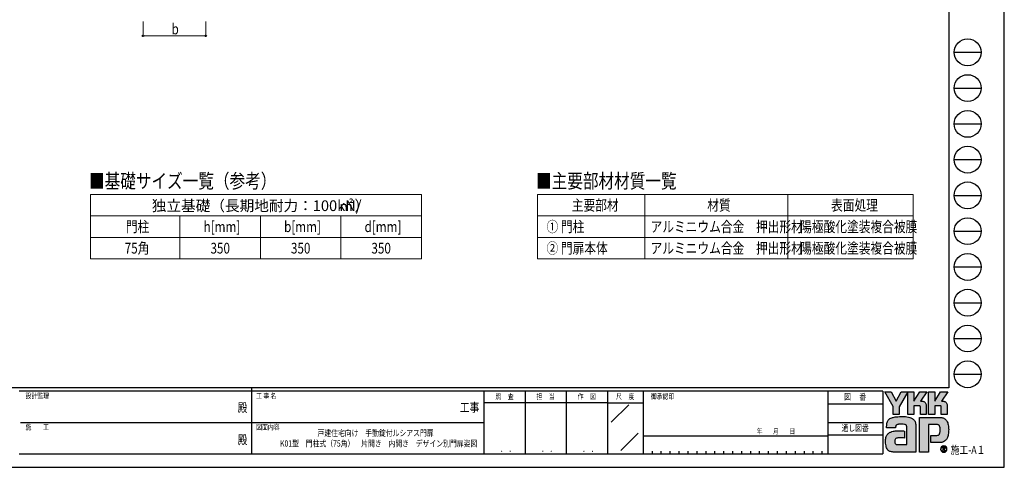
# Model space of a CAD drawing. Units: millimetres. Extents: x 0 to 8410, y 0 to 5940.
# Drawn here: x 2904 to 8410, y 0 to 2502 of the extents above; entities that cross this region are included whole.
import ezdxf
from ezdxf.enums import TextEntityAlignment as Align

# ---------------------------------------------------------------- set-up
doc = ezdxf.new("R2010")
doc.units = ezdxf.units.MM
doc.header["$PDSIZE"] = 0.05
for name, color, linetype, lineweight in [('TABLE1', 255, 'Continuous', 13), ('USER1', 3, 'Continuous', 13), ('YKK_D', 6, 'Continuous', 13), ('YKK_ZWAK', 7, 'Continuous', 30)]:
    doc.layers.add(name, color=color, linetype=linetype, lineweight=lineweight)
doc.styles.add('MtXpl__', font='txt')
doc.styles.add('MtXpl_HGPM', font='txt')
doc.styles.add('text-b', font='extslim2.shx', dxfattribs={"width": 0.8, "bigfont": 'extfont2.shx'})

msp = doc.modelspace()

# ---------------------------------------------------------------- hatches: boundary and pattern name
at = {"layer": 'YKK_ZWAK', "linetype": 'ByBlock', "lineweight": -2}
h = msp.add_hatch(color=256, dxfattribs=at)
edge = h.paths.add_edge_path()
edge.add_arc((8071.699743638502, 101.8440997120164), 17.60746892393451, 44.93442000000285, 90.08535600000256)
edge.add_arc((8071.701705891414, 101.8103019843931), 17.64126964090813, 90.0915655217743, 179.923629932956)
edge.add_arc((8071.59418968362, 101.7911705073003), 17.53378962344496, 179.8606450800951, 225.1439939985764)
edge.add_arc((8071.678286344507, 101.7892219438158), 17.59182972906836, 224.9453553885787, 269.9844512830166)
edge.add_arc((8071.677208071625, 101.8760827517587), 17.67869027553202, 269.9880223087077, 314.9377721061913)
edge.add_arc((8071.796292280636, 101.7619566767586), 17.51378999492805, 314.9257166602815, 360.2350799932709)
edge.add_arc((8071.839445073835, 101.8980011247144), 17.47060770057977, 359.7894949650353, 405.1328750314317)
edge.add_line((8084.164347772397, 114.2802023384955), (8084.164346675578, 114.2802017152738))
edge = h.paths.add_edge_path(flags=16)
edge.add_arc((8071.643626434605, 101.6256216218994), 15.60539496128136, 224.628219000001, 270.1097310000005, ccw=False)
edge.add_arc((8071.527234358711, 101.767044031254), 15.62297575417259, 179.755127369646, 225.2972179378844, ccw=False)
edge.add_arc((8071.591169523911, 101.8671462026368), 15.68680365113114, 134.8007046283088, 180.1217460165475, ccw=False)
edge.add_arc((8071.636904949433, 101.9561537519442), 15.65616367897303, 89.86602478721397, 135.148996271344, ccw=False)
edge.add_arc((8071.705201628128, 101.8371095170442), 15.77519693816796, 45.03107645709707, 90.11509058956278, ccw=False)
edge.add_arc((8071.715733118291, 101.8320443487986), 15.77134150459539, 0.0064280881064178175, 45.071149570043985, ccw=False)
edge.add_arc((8071.648433335252, 101.8588978974238), 15.83866105162768, 270.09072013900766, 359.9092589945101, ccw=False)
edge.add_line((8071.673511708285, 86.0202566999109), (8071.673513357556, 86.02025527985468))
edge = h.paths.add_edge_path(flags=0)
edge.add_arc((8074.008161172625, 107.4972776171567), 3.352834554276567, -1.6106014017748862, 42.86139266983258, ccw=False)
edge.add_line((8077.359671127938, 107.4030408526595), (8077.220407717986, 106.3316013750323))
edge.add_line((8077.220407717986, 106.3316013750323), (8076.836987703456, 105.4869905901551))
edge.add_line((8076.836987703456, 105.4869905901551), (8076.261348266239, 104.8434290954457))
edge.add_line((8076.261348266239, 104.8434290954456), (8075.546129000876, 104.3751065090581))
edge.add_line((8075.546129000876, 104.3751065090581), (8074.743290281359, 104.0558728388593))
edge.add_line((8074.743290281359, 104.0558728388593), (8073.904452871365, 103.8595780927157))
edge.add_line((8073.904452871365, 103.8595780927157), (8073.082256365459, 103.7610911093565))
edge.add_line((8073.082256365459, 103.7610911093565), (8072.328661137619, 103.7339222863609))
edge.add_line((8072.328661137619, 103.7339222863609), (8070.344318228072, 103.7339222863609))
edge.add_line((8070.344318228072, 103.7339222863609), (8071.345828965752, 102.0304370845339))
edge.add_line((8071.345828965752, 102.0304370845339), (8077.893175697413, 90.7845820260606))
edge.add_line((8077.893175697411, 90.7845820260606), (8080.513948285632, 90.7845820260606))
edge.add_line((8080.513948285632, 90.7845820260606), (8074.200593042018, 101.6093203281014))
edge.add_line((8074.200593042018, 101.6093203281014), (8074.791514942172, 101.7268254875575))
edge.add_line((8074.791514942172, 101.7268254875575), (8075.355268019333, 101.8759144037461))
edge.add_line((8075.355268019333, 101.8759144037461), (8075.890154222059, 102.0562474663797))
edge.add_line((8075.890154222059, 102.0562474663797), (8076.395154719491, 102.2678246754583))
edge.add_line((8076.395154719491, 102.2678246754583), (8076.867892239617, 102.5106460309818))
edge.add_line((8076.867892239617, 102.5106460309818), (8077.307687561856, 102.7847115329504))
edge.add_line((8077.307687561856, 102.7847115329504), (8077.712503024493, 103.0893419607893))
edge.add_line((8077.712503024493, 103.0893419607893), (8078.080300965796, 103.4248769247852))
edge.add_arc((8074.07407098747, 107.2430610076502), 5.534293842026559, 316.3767372757107, 361.6565045120804)
edge.add_line((8079.606052008886, 107.4030432209456), (8079.581718046593, 107.9888995777667))
edge.add_line((8079.581718046593, 107.9888995777667), (8079.508362224506, 108.5536714857887))
edge.add_line((8079.508362224506, 108.5536714857887), (8079.387460962175, 109.0956895045518))
edge.add_line((8079.387460962175, 109.0956895045518), (8079.218674649315, 109.6122367517566))
edge.add_line((8079.218674649315, 109.6122367517566), (8079.003361727073, 110.1019547862531))
edge.add_line((8079.003361727073, 110.1019547862531), (8078.741182585165, 110.5621267257419))
edge.add_line((8078.741182585165, 110.5621267257419), (8078.433495664741, 110.9917337393605))
edge.add_line((8078.433495664741, 110.9917337393605), (8078.080300965796, 111.3880589448095))
edge.add_line((8078.080300965796, 111.3880589448095), (8077.617412144007, 111.7972893411815))
edge.add_line((8077.617412144007, 111.7972893411815), (8077.103242168817, 112.1538801429994))
edge.add_line((8077.103242168817, 112.1538801429994), (8076.540507922516, 112.4578313502632))
edge.add_line((8076.540507922516, 112.4578313502632), (8075.931586677127, 112.7077845218231))
edge.add_line((8075.931586677127, 112.7077845218231), (8075.278516094369, 112.9034000473917))
edge.add_line((8075.278516094369, 112.9034000473917), (8074.583673446257, 113.0436590961068))
edge.add_line((8074.583673446257, 113.0436590961068), (8073.849436004799, 113.1285616679682))
edge.add_line((8073.849436004799, 113.1285616679682), (8073.077501821435, 113.1570889321136))
edge.add_line((8073.077501821435, 113.1570889321137), (8065.498419036512, 113.1570889321137))
edge.add_line((8065.498419036512, 113.1570889321137), (8065.498419036512, 90.85929628929871))
edge.add_line((8065.498419036512, 90.85929628929871), (8067.789090425335, 90.85929628929871))
edge.add_line((8067.789090425335, 90.85929628929871), (8067.789090425335, 110.8827188370905))
edge.add_line((8067.789090425335, 110.8827188370905), (8073.077501821435, 110.8827188370905))
edge.add_line((8073.077501821435, 110.8827188370905), (8073.623595163649, 110.864719491856))
edge.add_line((8073.623595163647, 110.864719491856), (8074.137425528554, 110.8114006767269))
edge.add_line((8074.137425528554, 110.8114006767269), (8074.617634475003, 110.7231020019911))
edge.add_line((8074.617634475003, 110.7231020019911), (8075.062863561844, 110.6005026882233))
edge.add_line((8075.062863561844, 110.6005026882233), (8075.471754347928, 110.4442819559983))
edge.add_line((8075.471754347928, 110.4442819559983), (8075.842948392105, 110.2547794156036))
edge.add_line((8075.842948392105, 110.2547794156036), (8076.174747642939, 110.0323346773269))
edge.add_line((8076.174747642937, 110.0323346773269), (8076.465793659278, 109.7779665720306))
edge = h.paths.add_edge_path()
edge.add_arc((7838.368876751822, 45.94053921110367), 238.0028854164259, 87.51793533789117, 91.66438817798303, ccw=False)
edge.add_arc((7841.460670206267, 112.2238646296812), 171.6479889324786, 81.92630775827178, 87.59083149003902, ccw=False)
edge.add_arc((7850.587459734436, 174.7698156796641), 108.4404435454751, 73.67137372319672, 82.0594330221652, ccw=False)
edge.add_arc((7864.126025734535, 220.0822248061167), 61.14992005635714, 60.605282882355084, 73.90849856205972, ccw=False)
edge.add_arc((7869.668690823146, 231.1354965118695), 48.802827720426, 52.173471518694726, 59.905419987328685, ccw=False)
edge.add_arc((7874.625693885285, 237.5521925872233), 40.69447411929411, 43.55041761169451, 52.14560577150331, ccw=False)
edge.add_arc((7877.356504975943, 240.1913862279744), 36.89689698669203, 34.48659260316282, 43.50182013356101, ccw=False)
edge.add_arc((7877.375560093496, 240.2476320007015), 36.84936070070587, 25.589150532184817, 34.43128324084961, ccw=False)
edge.add_arc((7874.096843978333, 238.7113655055446), 40.47002977378766, 17.43088999214831, 25.545905045019026, ccw=False)
edge.add_line((7912.708448194006, 250.8343737866387), (7914.127321716263, 245.0980628767366))
edge.add_line((7914.127321716263, 245.0980628767366), (7914.93117926665, 238.9572296591455))
edge.add_line((7914.93117926665, 238.9572296591455), (7915.184868151373, 232.4139582509314))
edge.add_line((7915.184868151371, 232.4139582509314), (7915.184868151371, 85))
edge.add_line((7915.184868151371, 84.99999999999999), (7794.552237558145, 85.00000000000014))
edge.add_arc((7794.058422889453, 177.9026929356539), 92.90400533681732, 263.6848746649659, 270.30454692996716, ccw=False)
edge.add_arc((7789.801088644253, 139.9912781939369), 54.75438053932344, 253.691018885623, 263.74909316651605, ccw=False)
edge.add_arc((7784.772394305887, 122.7188653221762), 36.7648515796752, 239.8785013092501, 253.6535482446689, ccw=False)
edge.add_arc((7782.026075571899, 117.7239790843846), 31.0665359442476, 223.6420534782413, 239.6366294170112, ccw=False)
edge.add_arc((7785.335551200498, 120.635134094239), 35.47106877730126, 208.2977657543149, 223.355606159757, ccw=False)
edge.add_arc((7800.00428678726, 128.4420053640282), 52.08776822076726, 196.3102007627962, 208.2099283034402, ccw=False)
edge.add_arc((7833.692694029114, 138.3940807081978), 87.21535973156637, 187.8047148541562, 196.3697110093865, ccw=False)
edge.add_arc((7897.496969579555, 147.3684827548413), 151.6474625896684, 181.9094794174698, 187.8904176513078, ccw=False)
edge.add_arc((7843.132965815566, 146.5129581405301), 97.28984060791893, 174.5558801097798, 182.4727230497099, ccw=False)
edge.add_arc((7813.981852179943, 149.3049198473097), 68.00533601117411, 164.9753667854606, 174.5673877291292, ccw=False)
edge.add_arc((7797.457052887565, 153.7109472093151), 50.90326034781418, 153.891777935297, 164.9434116692619, ccw=False)
edge.add_arc((7789.928072917767, 157.3311678257037), 42.54940654405517, 142.0468818398376, 153.8077060405064, ccw=False)
edge.add_arc((7788.474955217282, 158.3719693887292), 40.76355778361719, 130.6022050713186, 141.944269337734, ccw=False)
edge.add_arc((7790.875174335808, 155.4865749053497), 44.51638816741004, 120.6072426230107, 130.5308147201121, ccw=False)
edge.add_arc((7795.615211250198, 147.426601044808), 53.86682392469975, 112.58837614452091, 120.5816154340441, ccw=False)
edge.add_arc((7801.993383188077, 132.1012129153205), 70.46648038479611, 106.6130308198974, 112.5902350136696, ccw=False)
edge.add_arc((7812.024133998486, 98.38632810638573), 105.6418826424866, 99.87193010640078, 106.59824860692831, ccw=False)
edge.add_arc((7817.643801544191, 66.72750844184088), 137.7954590034383, 94.78469170294778, 99.9171141639502, ccw=False)
edge.add_arc((7820.379478287979, 35.22933319151606), 169.4120848001592, 90.80098592879739, 94.81811646898808, ccw=False)
edge.add_arc((7820.795441206618, 11.7744954196069), 192.8704656492179, 87.57779436069058, 90.82713927416393, ccw=False)
edge.add_line((7828.946701035109, 204.4726362589897), (7838.40747241711, 203.8483181430207))
edge.add_line((7838.40747241711, 203.8483181430207), (7845.844937712167, 203.0145748873418))
edge.add_line((7845.844937712167, 203.0145748873418), (7850.710194690114, 202.2334712262169))
edge.add_line((7850.710194690114, 202.2334712262169), (7852.453753905859, 201.7671863015542))
edge.add_line((7852.453753905859, 201.7671863015542), (7852.453753905859, 163.5274075454684))
edge.add_line((7852.453753905859, 163.5274075454684), (7846.922181543944, 164.1111976295873))
edge.add_line((7846.922181543944, 164.1111976295873), (7840.855722979305, 164.4396007775472))
edge.add_line((7840.855722979305, 164.4396007775472), (7834.646288483651, 164.5666150250518))
edge.add_line((7834.646288483651, 164.5666150250518), (7828.686467549268, 164.5475968489549))
edge.add_line((7828.686467549268, 164.5475968489549), (7823.368170447868, 164.4375631158225))
edge.add_line((7823.368170447868, 164.4375631158225), (7819.083647061455, 164.290851471646))
edge.add_line((7819.083647061455, 164.290851471646), (7816.225147272027, 164.1624787829915))
edge.add_line((7816.225147272027, 164.1624787829915), (7815.185260571867, 164.1078015267128))
edge.add_line((7815.185260571867, 164.1078015267128), (7810.862021612686, 163.3178679981145))
edge.add_line((7810.862021612686, 163.3178679981145), (7807.134119487392, 162.0806677209501))
edge.add_line((7807.134119487392, 162.0806677209501), (7804.002233416571, 160.3877104380339))
edge.add_line((7804.002233416572, 160.3877104380339), (7801.466703010504, 158.2311851127544))
edge.add_line((7801.466703010504, 158.2311851127544), (7799.526849048614, 155.602941098213))
edge.add_line((7799.526849048614, 155.602941098213), (7798.183350751479, 152.4955069680858))
edge.add_line((7798.183350751479, 152.4955069680858), (7797.435868508812, 148.9003924651869))
edge.add_line((7797.435868508812, 148.9003924651869), (7797.285081541187, 144.8097865529048))
edge.add_line((7797.285081541187, 144.8097865529048), (7797.762233995048, 140.3113086854006))
edge.add_line((7797.762233995048, 140.3113086854006), (7798.717897343919, 136.5925760378713))
edge.add_line((7798.717897343919, 136.5925760378713), (7800.092639787497, 133.5826100602411))
edge.add_line((7800.092639787497, 133.5826100602411), (7801.827029525482, 131.2104322024336))
edge.add_line((7801.827029525482, 131.2104322024336), (7803.860615926706, 129.4050639143729))
edge.add_line((7803.860615926706, 129.4050639143729), (7806.133967190865, 128.0948474254078))
edge.add_line((7806.133967190865, 128.0948474254078), (7808.587311907376, 127.2094834060371))
edge.add_line((7808.587311907376, 127.2094834060371), (7811.16053905535, 126.6773140856098))
edge.add_line((7811.16053905535, 126.6773140856098), (7864.26234321063, 126.6773140856098))
edge.add_line((7864.26234321063, 126.6773140856098), (7864.26234321063, 224.9262306333311))
edge.add_line((7864.26234321063, 224.9262306333311), (7864.277625673564, 226.874235242119))
edge.add_line((7864.277625673564, 226.874235242119), (7864.176082197619, 228.7784301238264))
edge.add_line((7864.176082197619, 228.7784301238264), (7863.926808246634, 230.6133445068949))
edge.add_line((7863.926808246634, 230.6133445068949), (7863.499238894738, 232.3538472300534))
edge.add_line((7863.499238894738, 232.3538472300534), (7862.862469605779, 233.9754863526062))
edge.add_line((7862.862469605779, 233.9754863526063), (7861.985595843595, 235.4527911029946))
edge.add_line((7861.985595843595, 235.4527911029945), (7860.837373461741, 236.7613095405225))
edge.add_line((7860.837373461741, 236.7613095405225), (7859.387577144636, 237.8755708936314))
edge.add_line((7859.387577144636, 237.8755708936314), (7856.273350808759, 239.0981679284355))
edge.add_line((7856.273350808759, 239.0981679284355), (7851.293984774234, 240.1339793051446))
edge.add_line((7851.293984774234, 240.1339793051446), (7844.941234737275, 240.8981024518972))
edge.add_line((7844.941234737275, 240.8981024518972), (7837.707196004396, 241.3059744071193))
edge.add_line((7837.707196004396, 241.3059744071193), (7830.083624271818, 241.2733718195245))
edge.add_line((7830.083624271818, 241.2733718195245), (7822.562614846018, 240.7160713378227))
edge.add_arc((7829.565690495147, 178.0063475130001), 63.09954461589194, 96.37207465332192, 102.7534079932569)
edge.add_arc((7822.990235967668, 206.3711453916138), 33.98329973755922, 102.4978957058443, 112.8463169705322)
edge.add_line((7809.795856942372, 237.688441302813), (7807.472710943978, 236.379927187721))
edge.add_line((7807.472710943978, 236.379927187721), (7805.658852398729, 234.7820607852895))
edge.add_line((7805.658852398729, 234.7820607852895), (7804.287845668316, 232.9165814763508))
edge.add_line((7804.287845668316, 232.9165814763509), (7803.292108305523, 230.8048847090142))
edge.add_line((7803.292108305523, 230.8048847090142), (7802.605416304309, 228.4690451519634))
edge.add_line((7802.605416304309, 228.4690451519634), (7802.160866438042, 225.9307978635951))
edge.add_line((7802.160866438042, 225.9307978635951), (7801.890876259521, 223.2111986817309))
edge.add_line((7801.890876259523, 223.2111986817309), (7801.729221762697, 220.3326618853421))
edge.add_line((7801.729221762697, 220.3326618853421), (7751.744360825594, 220.2110814024366))
edge.add_line((7751.744360825594, 220.2110814024366), (7751.890053638907, 227.0474364887161))
edge.add_line((7751.890053638907, 227.0474364887161), (7752.16785485404, 234.7280627495847))
edge.add_arc((7842.80465831312, 229.5415451119436), 90.78507645249685, 171.5562215410652, 176.7249302595971, ccw=False)
edge.add_arc((7812.041073761822, 234.1331907221142), 59.68072909591978, 163.4838524863008, 171.5798233267276, ccw=False)
edge.add_arc((7796.605315999327, 238.7123013346301), 43.58008109155185, 152.2125045740734, 163.4864976584933, ccw=False)
edge.add_arc((7789.936601289025, 242.1607316588866), 36.07279508920197, 138.0385215069419, 152.1201504079557, ccw=False)
edge.add_arc((7789.93141676638, 241.9920314080752), 36.18196773988792, 122.60462867217839, 137.8343845030835, ccw=False)
edge.add_arc((7794.715303347275, 234.2540974358622), 45.27843077987834, 108.37420791968111, 122.42808991687619, ccw=False)
edge.add_arc((7802.292706793274, 207.3077861530989), 73.25111805342314, 100.9315937394664, 107.3549899713762, ccw=False)
edge.add_arc((7827.053177233485, 87.18251487375372), 195.8981124193156, 97.86054447666339, 101.37937906247248, ccw=False)
edge.add_arc((7838.677903115434, 6.418804497566924), 277.493180782217, 94.9020122383061, 97.95760039022957, ccw=False)
edge.add_arc((7839.469601618433, -0.0454555164845516), 284.0015470024212, 91.61689723320711, 94.94970856324022, ccw=False)
edge = h.paths.add_edge_path()
edge.add_arc((8018.405261283088, 194.883069952641), 78.97424249131821, 339.22498221091587, 347.3145741352372, ccw=False)
edge.add_arc((8055.359695399588, 180.5741956625366), 39.34815393326459, 326.2325061058077, 339.6193101912123, ccw=False)
edge.add_arc((8040.41317508305, 191.7134972569405), 57.97251228366087, 318.6736738685102, 325.2911172618525, ccw=False)
edge.add_arc((8046.228464891919, 186.6130329392992), 50.23738334831035, 311.5703269329227, 318.6624294560623, ccw=False)
edge.add_line((8079.562920186844, 149.0283448885021), (8074.949773336124, 145.4428201287032))
edge.add_line((8074.949773336122, 145.4428201287032), (8070.144287768767, 142.6240547429049))
edge.add_line((8070.144287768767, 142.6240547429049), (8065.182921079474, 140.5205086224669))
edge.add_line((8065.182921079474, 140.5205086224669), (8060.100992738141, 139.0812402242726))
edge.add_line((8060.100992738141, 139.0812402242726), (8054.93484104552, 138.2553080052048))
edge.add_line((8054.93484104552, 138.2553080052049), (8049.719785471504, 137.9910912015723))
edge.add_line((8049.719785471504, 137.9910912015723), (7998.359502870243, 137.9910912015723))
edge.add_line((7998.359502870243, 137.9910912015723), (7998.359502870243, 178.3371329603955))
edge.add_line((7998.359502870243, 178.3371329603955), (8027.321468183606, 178.3371329603955))
edge.add_line((8027.321468183606, 178.3371329603955), (8032.661500343398, 178.4115076133461))
edge.add_line((8032.661500343398, 178.4115076133461), (8037.356612567334, 178.8662457882358))
edge.add_line((8037.356612567334, 178.8662457882358), (8041.386088627874, 180.0480895885457))
edge.add_arc((8036.718938899856, 190.5718195454982), 11.51221867367882, 293.9167198020605, 314.0937636770703)
edge.add_arc((8035.14967874538, 191.9571009498386), 13.60005442076926, 314.7809858171797, 333.9292818603019)
edge.add_arc((8025.049206803718, 196.8614928300238), 24.82823217337466, 334.0067642612879, 347.3498910530277)
edge.add_arc((7997.496686258596, 203.2419818709085), 53.10958379585995, 347.1430841970991, 355.4000769567)
edge.add_arc((7937.20279214902, 208.4236389825372), 113.6253047071514, 355.2339044354762, 360.2919344246406)
edge.add_line((8050.826621932722, 209.0025820514527), (8050.764087105396, 215.3682387034624))
edge.add_line((8050.764087105396, 215.3682387034625), (8050.46047550842, 221.1022187966937))
edge.add_line((8050.46047550842, 221.1022187966937), (8049.742199750473, 226.1376205286494))
edge.add_line((8049.742199750473, 226.1376205286495), (8048.436737805533, 230.4072010624174))
edge.add_arc((8035.712261590049, 225.0960617153186), 13.78841891308454, 22.65543833575849, 39.38165319252862)
edge.add_arc((8037.652317905697, 226.5794060510672), 11.34803507427674, 39.80779662169854, 59.7537818176739)
edge.add_arc((8036.270352580341, 223.9835565113691), 14.28708048026977, 60.2099075952312, 77.92418213913811)
edge.add_arc((8034.141625470493, 213.9894069733661), 24.505419612029, 77.94572257653994, 90.63794058773097)
edge.add_line((8033.868783754716, 238.4933076375409), (7986.193983153369, 238.4933220064949))
edge.add_line((7986.193983153369, 238.4933220064949), (7986.193983153369, 85))
edge.add_line((7986.193983153369, 84.99999999999999), (7936.230178054086, 84.99999999999999))
edge.add_line((7936.230178054086, 84.99999999999999), (7936.230178054086, 279.2085201477715))
edge.add_line((7936.230178054086, 279.2085201477715), (8052.352444419783, 279.2085201477714))
edge.add_arc((8050.454723589988, 225.786903213103), 53.45531311537044, 78.73197638228362, 87.96551099663083, ccw=False)
edge.add_arc((8052.022233452078, 233.8022746385592), 45.28816670859781, 69.0303397675134, 78.69541395760581, ccw=False)
edge.add_arc((8053.483492731583, 237.6989413418757), 41.12664093330893, 59.394837104650776, 68.98849810507397, ccw=False)
edge.add_arc((8054.158936947387, 238.8861267011587), 39.76096028450432, 50.30120407773393, 59.36159834971329, ccw=False)
edge.add_arc((8053.912824660229, 238.6068789112342), 40.13302329272998, 42.05209438652213, 50.28551138205171, ccw=False)
edge.add_line((8083.713044558317, 265.4882191427113), (8086.971977511698, 261.3755839540037))
edge.add_line((8086.971977511696, 261.3755839540036), (8089.413096257856, 257.3909364514046))
edge.add_line((8089.413096257856, 257.3909364514046), (8091.116241849396, 253.7849544193049))
edge.add_arc((8034.092212487049, 227.188326936123), 62.92154256053492, 14.762666767432506, 25.004857483356886, ccw=False)
edge.add_arc((7995.50184749945, 216.670452798219), 102.9186976224796, 7.913901303101682, 14.950413391766176, ccw=False)
edge.add_arc((7956.956433847469, 211.0657829903963), 141.8688964173969, 2.5437612488565833, 8.012513468652287, ccw=False)
edge.add_arc((7934.862735084708, 209.9038021642562), 163.9924949756645, -2.235807907604226, 2.606741948428123, ccw=False)
edge.add_arc((7941.169609556879, 209.4982064780563), 157.6746789249186, 352.8936963416039, 357.82205712252266, ccw=False)
edge.add_arc((7974.149699389336, 205.2072843256961), 124.4172256635881, 347.15165836895227, 352.9756549716377, ccw=False)
edge = h.paths.add_edge_path()
edge.add_arc((7949.81593663647, 344.8108816871174), 24.97748057372806, 78.2679820538109, 90.11215451062168, ccw=False)
edge.add_arc((7950.173950484039, 346.6288963641474), 23.12465678617571, 66.19963222081822, 78.22058292401289, ccw=False)
edge.add_line((7959.505932772801, 367.7869647552047), (7963.549108796785, 365.4776410295685))
edge.add_line((7963.549108796785, 365.4776410295685), (7966.972720104523, 362.4663166107885))
edge.add_line((7966.972720104523, 362.4663166107885), (7969.72526148427, 358.8813904165129))
edge.add_line((7969.72526148427, 358.8813904165129), (7971.755451782621, 354.8505559148211))
edge.add_line((7971.755451782621, 354.8505559148211), (7973.010991015306, 350.5025254046553))
edge.add_line((7973.010991015306, 350.5025254046553), (7973.441277249498, 345.9649923540949))
edge.add_line((7973.441277249498, 345.9649923540949), (7973.441277249498, 295.7817990091225))
edge.add_line((7973.441277249498, 295.7817990091225), (7940.410441082256, 295.7817990091225))
edge.add_line((7940.410441082256, 295.7817990091225), (7940.410441082254, 338.5903549622138))
edge.add_arc((7935.724277553678, 338.7066687690901), 4.687606800725923, 358.5781712163345, 452.1682981404213)
edge.add_line((7935.546922375816, 343.390919259734), (7903.769547559464, 343.3910859855446))
edge.add_line((7903.769547559464, 343.3910859855446), (7903.769547559464, 295.9033794920281))
edge.add_line((7903.769547559464, 295.9033794920281), (7869.9141376143, 295.9033794920281))
edge.add_line((7869.914137614298, 295.9033794920281), (7869.914137614298, 422.0000000000002))
edge.add_line((7869.914137614298, 422.0000000000002), (7903.769547559463, 422.0000000000002))
edge.add_line((7903.769547559464, 422.0000000000002), (7903.769547559464, 370.41523499874))
edge.add_line((7903.769547559464, 370.41523499874), (7937.06901546408, 422.0000000000002))
edge.add_line((7937.06901546408, 422.0000000000002), (7976.838738565105, 422.0000000000002))
edge.add_line((7976.838738565106, 422.0000000000002), (7941.159281766072, 369.7883144081154))
edge.add_line((7941.159281766072, 369.7883144081154), (7942.423990476518, 369.7883144081154))
edge.add_line((7942.423990476518, 369.7883144081154), (7943.819449147634, 369.7883144081154))
edge.add_line((7943.819449147634, 369.7883144081154), (7945.252604560653, 369.7883144081154))
edge.add_line((7945.252604560653, 369.7883144081154), (7946.632101548257, 369.7883144081154))
edge.add_line((7946.632101548257, 369.7883144081154), (7947.865226501973, 369.7883144081154))
edge.add_line((7947.865226501973, 369.7883144081154), (7948.860284644187, 369.7883144081154))
edge.add_line((7948.860284644187, 369.7883144081154), (7949.524901976719, 369.7883144081154))
edge.add_line((7949.52490197672, 369.7883144081154), (7949.767044111662, 369.7883144081154))
h.paths.add_polyline_path([(7741.019807558352, 422.0000000000002), (7777.83118544544, 422.0000000000002), (7805.471387520062, 369.9003858029723), (7833.038912993172, 422.0000000000002), (7869.876440872393, 422.0000000000002), (7822.671629748316, 338.0099609809694), (7822.671629748316, 295.866022360409), (7789.097077510874, 295.866022360409), (7789.097077510874, 339.1425612896004)])
edge = h.paths.add_edge_path()
edge.add_arc((8066.77882280524, 344.7662993813761), 25.02205969309314, 78.2785069830033, 90.10825959996419, ccw=False)
edge.add_arc((8067.123752393909, 346.5210653864041), 23.2338199313337, 66.2482987955567, 78.2322632326792, ccw=False)
edge.add_line((8076.481727887275, 367.786969629281), (8080.536702174893, 365.4776410295685))
edge.add_line((8080.536702174893, 365.4776410295685), (8083.974237504412, 362.4663166107885))
edge.add_line((8083.974237504412, 362.4663166107885), (8086.740363295657, 358.8813904165129))
edge.add_line((8086.740363295659, 358.8813904165129), (8088.782439954069, 354.8505559148211))
edge.add_line((8088.782439954069, 354.8505559148211), (8090.046809054227, 350.5025254046553))
edge.add_line((8090.046809054228, 350.5025254046553), (8090.479812170722, 345.9649923540949))
edge.add_line((8090.479812170722, 345.9649923540949), (8090.479812170722, 295.8660223604091))
edge.add_line((8090.479812170722, 295.866022360409), (8057.373922129952, 295.866022360409))
edge.add_line((8057.373922129952, 295.866022360409), (8057.373922129951, 338.5903549622137))
edge.add_arc((8052.709680666508, 338.728834791916), 4.66629672144151, 358.299406285005, 452.4345457850627)
edge.add_line((8052.511465458221, 343.3909197143235), (8020.769706518206, 343.3910859855447))
edge.add_line((8020.769706518206, 343.3910859855446), (8020.769706518206, 295.866022360409))
edge.add_line((8020.769706518206, 295.866022360409), (7986.895957617521, 295.866022360409))
edge.add_line((7986.895957617519, 295.866022360409), (7986.895957617519, 422))
edge.add_line((7986.895957617519, 422.0000000000002), (8020.769706518203, 422.0000000000002))
edge.add_line((8020.769706518206, 422.0000000000002), (8020.769706518206, 370.41523499874))
edge.add_line((8020.769706518206, 370.41523499874), (8054.032496511776, 422.0000000000002))
edge.add_line((8054.032496511775, 422.0000000000002), (8093.802559223091, 422.0000000000002))
edge.add_line((8093.802559223091, 422.0000000000002), (8058.12276281377, 369.7883144081154))
edge.add_line((8058.12276281377, 369.7883144081154), (8059.401055935714, 369.7883144081154))
edge.add_line((8059.401055935714, 369.7883144081154), (8060.802627592002, 369.7883144081154))
edge.add_line((8060.802627592002, 369.7883144081154), (8062.236801835887, 369.7883144081154))
edge.add_line((8062.236801835887, 369.7883144081154), (8063.613581941187, 369.7883144081154))
edge.add_line((8063.61358194119, 369.7883144081154), (8064.841612740594, 369.7883144081154))
edge.add_line((8064.841612740594, 369.7883144081154), (8065.831237118208, 369.7883144081154))
edge.add_line((8065.831237118208, 369.7883144081154), (8066.491439517004, 369.7883144081154))
edge.add_line((8066.491439517004, 369.7883144081154), (8066.731543990226, 369.7883144081154))

# ---------------------------------------------------------------- linework, layer by layer
at = {"layer": 'TABLE1'}
for p, q in [((3300.019807558352, 1525), (5150.019807558352, 1525)), ((3300.019807558352, 1525), (3300.019807558352, 1165)), ((5150.019807558352, 1525), (5150.019807558352, 1165)), ((5800.019807558352, 1525), (7900.019807558352, 1525)), ((5800.019807558352, 1525), (5800.019807558352, 1165)), ((6400.019807558352, 1525), (6400.019807558352, 1165)), ((7200.019807558352, 1525), (7200.019807558352, 1165)), ((7900.019807558352, 1525), (7900.019807558352, 1165)), ((3300.019807558352, 1405), (5150.019807558352, 1405)), ((3800.019807558352, 1405), (3800.019807558352, 1165)), ((4250.019807558351, 1405), (4250.019807558351, 1165)), ((4700.019807558351, 1405), (4700.019807558351, 1165)), ((5800.019807558352, 1405), (7900.019807558352, 1405)), ((3300.019807558352, 1285), (5150.019807558352, 1285)), ((5800.019807558352, 1285), (7900.019807558352, 1285)), ((3300.019807558352, 1165), (5150.019807558352, 1165)), ((5800.019807558352, 1165), (7900.019807558352, 1165))]:
    msp.add_line(p, q, dxfattribs=at)
at = {"layer": 'YKK_D'}
for p, q in [((3594.020064278341, 2492.329629560982), (3594.020064278341, 2411.331343613293)), ((3944.020064278312, 2492.329629561146), (3944.020064278312, 2411.331343613293)), ((3594.020064278341, 2412.331343613292), (3944.020064278312, 2412.331343613292))]:
    msp.add_line(p, q, dxfattribs=at)
at = {"layer": 'YKK_D', "linetype": 'ByBlock', "lineweight": -2}
for centre in [(3594.020064278341, 2412.331343613292), (3944.020064278312, 2412.331343613292)]:
    msp.add_circle(centre, 4.25, dxfattribs=at)
at = {"layer": 'YKK_ZWAK'}
for p, q in [((8410, 0), (8410, 5940)), ((8100.019807558352, 5745), (8100.019807558355, 445)), ((8130.019807558353, 2320), (8280.01980755835, 2320)), ((8130.019807558353, 2120), (8280.01980755835, 2120)), ((8130.019807558353, 1920), (8280.01980755835, 1920)), ((8130.019807558353, 1720), (8280.01980755835, 1720)), ((8130.019807558353, 1520), (8280.01980755835, 1520)), ((8130.019807558353, 1320), (8280.01980755835, 1320)), ((8130.019807558353, 1120), (8280.01980755835, 1120)), ((8130.019807558353, 920), (8280.01980755835, 920)), ((8130.019807558353, 720), (8280.01980755835, 720)), ((8130.019807558353, 520), (8280.01980755835, 520)), ((8100.019807558352, 445), (300.0198075583521, 445)), ((4200.019807558351, 445), (4200.019807558351, 75)), ((4200.019807558351, 425), (2900.019807558352, 425)), ((5500.019807558352, 425), (4200.019807558351, 425)), ((6190.019807558353, 425), (5500.019807558352, 425)), ((5500.019807558352, 425), (5500.019807558352, 75)), ((5730.019807558353, 425), (5730.019807558353, 75)), ((5960.019807558352, 425), (5960.019807558352, 75)), ((6190.019807558353, 425), (6190.019807558353, 75)), ((6390.019807558353, 425), (6190.019807558353, 425)), ((7422.519807558352, 425), (6390.019807558353, 425)), ((6390.019807558353, 425), (6390.019807558353, 75)), ((7422.519807558352, 425), (7422.519807558352, 75)), ((7730.019807558353, 425), (7422.519807558352, 425)), ((7730.019807558353, 425), (7730.019807558353, 75)), ((6190.019807558353, 360), (5500.019807558351, 360)), ((6190.019807558353, 360), (6390.019807558353, 360)), ((6212.104568374506, 251.7087960543256), (6310.037283715415, 349.6415113952344)), ((7422.519807558352, 355), (7730.019807558353, 355)), ((2907.519807558352, 250), (4200.019807558351, 250)), ((4200.019807558351, 250), (5500.019807558352, 250)), ((7422.519807558352, 250), (7730.019807558353, 250)), ((6265.671752674123, 94.01154682397419), (6361.891946217729, 190.2317403675806)), ((6390.019807558353, 175), (7422.519807558352, 175)), ((7730.019807558353, 180), (7422.519807558352, 180)), ((2900.019807558352, 75), (4200.019807558351, 75)), ((4200.019807558351, 75), (5500.019807558352, 75)), ((5500.019807558352, 75), (6190.019807558353, 75)), ((6190.019807558353, 75), (6390.019807558353, 75)), ((6390.019807558353, 75), (7422.519807558352, 75)), ((6440.019807558352, 90), (6440.019807558352, 75)), ((6490.019807558351, 90), (6490.019807558351, 75)), ((6540.019807558351, 90), (6540.019807558351, 75)), ((6590.019807558352, 90), (6590.019807558352, 75)), ((6640.019807558352, 90), (6640.019807558352, 75)), ((6690.019807558352, 90), (6690.019807558352, 75)), ((6740.019807558351, 90), (6740.019807558351, 75)), ((6790.019807558351, 90), (6790.019807558351, 75)), ((6840.019807558352, 90), (6840.019807558352, 75)), ((6890.019807558352, 90), (6890.019807558352, 75)), ((6940.019807558352, 90), (6940.019807558352, 75)), ((6990.019807558351, 90), (6990.019807558351, 75)), ((7040.019807558351, 90), (7040.019807558351, 75)), ((7090.019807558352, 90), (7090.019807558352, 75)), ((7140.019807558352, 90), (7140.019807558352, 75)), ((7190.019807558352, 90), (7190.019807558352, 75)), ((7240.019807558351, 90), (7240.019807558351, 75)), ((7290.019807558351, 90), (7290.019807558351, 75)), ((7340.019807558352, 90), (7340.019807558352, 75)), ((7390.019807558352, 90), (7390.019807558352, 75)), ((7422.519807558352, 75), (7730.019807558353, 75)), ((0, 0), (8410, 0))]:
    msp.add_line(p, q, dxfattribs=at)
at = {"layer": 'YKK_ZWAK', "linetype": 'ByBlock', "lineweight": -2}
msp.add_lwpolyline([(7741.019807558352, 422.0000000000002), (7777.83118544544, 422.0000000000002), (7805.471387520062, 369.9003858029724), (7833.038912993172, 422.0000000000002), (7869.876440872393, 422.0000000000002), (7822.671629748316, 338.0099609809695), (7822.671629748316, 295.8660223604091), (7789.097077510874, 295.8660223604091), (7789.097077510874, 339.1425612896005)], close=True, dxfattribs=at)
for points in [[(7949.767044111662, 369.7883144081154, -0.0517260100804869), (7954.894719449987, 369.2665661172065, -0.0524994454876206), (7959.505932772801, 367.7869647552047), (7963.549108796785, 365.4776410295686), (7966.972720104523, 362.4663166107885), (7969.72526148427, 358.8813904165129), (7971.755451782621, 354.8505559148211), (7973.010991015306, 350.5025254046553), (7973.441277249498, 345.9649923540949), (7973.441277249498, 295.7817990091226), (7940.410441082256, 295.7817990091226), (7940.410441082254, 338.5903549622138, 0.432687496610367), (7935.546922375816, 343.390919259734), (7903.769547559464, 343.3910859855447), (7903.769547559464, 295.9033794920282), (7869.914137614298, 295.9033794920282), (7869.914137614298, 422.0000000000002), (7903.769547559464, 422.0000000000002), (7903.769547559464, 370.41523499874), (7937.06901546408, 422.0000000000002), (7976.838738565106, 422.0000000000002), (7941.159281766072, 369.7883144081154), (7942.423990476518, 369.7883144081154), (7943.819449147634, 369.7883144081154), (7945.252604560653, 369.7883144081154), (7946.632101548257, 369.7883144081154), (7947.865226501973, 369.7883144081154), (7948.860284644187, 369.7883144081154), (7949.52490197672, 369.7883144081154)], [(8066.731543990226, 369.7883144081154, -0.051662923521697), (8071.862169607914, 369.266565840508, -0.052337619024468), (8076.481727887275, 367.786969629281), (8080.536702174893, 365.4776410295686), (8083.974237504412, 362.4663166107885), (8086.740363295659, 358.8813904165129), (8088.782439954069, 354.8505559148211), (8090.046809054228, 350.5025254046553), (8090.479812170722, 345.9649923540949), (8090.479812170722, 295.8660223604091), (8057.373922129952, 295.8660223604091), (8057.373922129952, 338.5903549622138, 0.4355136938325048), (8052.511465458221, 343.3909197143236), (8020.769706518206, 343.3910859855447), (8020.769706518206, 295.8660223604091), (7986.895957617519, 295.8660223604091), (7986.895957617519, 422.0000000000002), (8020.769706518206, 422.0000000000002), (8020.769706518206, 370.41523499874), (8054.032496511775, 422.0000000000002), (8093.802559223091, 422.0000000000002), (8058.12276281377, 369.7883144081154), (8059.401055935714, 369.7883144081154), (8060.802627592002, 369.7883144081154), (8062.236801835887, 369.7883144081154), (8063.61358194119, 369.7883144081154), (8064.841612740594, 369.7883144081154), (8065.831237118208, 369.7883144081154), (8066.491439517004, 369.7883144081154)], [(7831.456090462435, 283.8430126161981, -0.0180942879063277), (7848.675984997541, 283.7201367087767, -0.024721181581454), (7865.568053653203, 282.1705214603078, -0.0366161642978948), (7881.075079931754, 278.8363079384282, -0.0581115096325855), (7894.139838776047, 273.3596473189223, -0.0337497950622461), (7899.598139437623, 269.6834419712963, -0.0375211763668324), (7904.119761575285, 265.5903843075101, -0.0393566523854136), (7907.76909357629, 261.08290273283, -0.0386002362161858), (7910.610526543617, 256.1634225594555, -0.0354232381635762), (7912.708448194006, 250.8343737866387), (7914.127321716263, 245.0980628767366), (7914.93117926665, 238.9572296591456), (7915.184868151371, 232.4139582509314), (7915.184868151371, 85), (7794.552237558145, 85.00000000000017, -0.0288918040959043), (7783.839288891889, 85.5624335253447, -0.0439148256206971), (7774.425119279202, 87.44014353130551, -0.0601774642462495), (7766.32249300947, 90.91862233838816, -0.0699030293254474), (7759.54429514229, 96.28338197772814, -0.0657969275874251), (7754.103422705893, 103.8199365069224, -0.0519690664885366), (7750.012774769364, 113.8138023170113, -0.037389254081128), (7747.285239032617, 126.5504877510365, -0.0261026920733818), (7745.933714272634, 142.3155083185956, -0.034557490484889), (7746.281979974417, 155.7433225488833, -0.0418775417324693), (7748.301315114925, 166.934235683248, -0.0482592614009314), (7751.747735504324, 176.1118449233701, -0.05136136850738901), (7756.377259523688, 183.4997542958769, -0.0495295333776397), (7761.945891670127, 189.3215482306046, -0.0433268324194203), (7768.209645683384, 193.8008363020898, -0.0348912343847105), (7774.924532228293, 197.1612018911719, -0.0260863881558032), (7781.846571661681, 199.626251553893, -0.0293575308065985), (7793.912206904053, 202.4640176713203, -0.0223981620624572), (7806.150062221684, 204.042775176296, -0.0175298338817346), (7818.011201299921, 204.6248636533444, -0.014178891883078), (7828.946701035109, 204.4726362589897), (7838.40747241711, 203.8483181430207), (7845.844937712167, 203.0145748873418), (7850.710194690114, 202.2334712262169), (7852.453753905859, 201.7671863015542), (7852.453753905859, 163.5274075454684), (7846.922181543944, 164.1111976295873), (7840.855722979305, 164.4396007775472), (7834.646288483651, 164.5666150250518), (7828.686467549268, 164.5475968489549), (7823.368170447868, 164.4375631158226), (7819.083647061455, 164.290851471646), (7816.225147272027, 164.1624787829916), (7815.185260571867, 164.1078015267128), (7810.862021612686, 163.3178679981145), (7807.134119487392, 162.0806677209502), (7804.002233416572, 160.3877104380339), (7801.466703010504, 158.2311851127544), (7799.526849048614, 155.602941098213), (7798.183350751479, 152.4955069680859), (7797.435868508812, 148.9003924651869), (7797.285081541187, 144.8097865529048), (7797.762233995048, 140.3113086854006), (7798.717897343919, 136.5925760378714), (7800.092639787497, 133.5826100602411), (7801.827029525482, 131.2104322024337), (7803.860615926706, 129.4050639143729), (7806.133967190865, 128.0948474254078), (7808.587311907376, 127.2094834060371), (7811.16053905535, 126.6773140856099), (7864.26234321063, 126.6773140856099), (7864.26234321063, 224.9262306333311), (7864.277625673564, 226.874235242119), (7864.176082197619, 228.7784301238265), (7863.926808246634, 230.613344506895), (7863.499238894738, 232.3538472300535), (7862.862469605779, 233.9754863526063), (7861.985595843595, 235.4527911029946), (7860.837373461741, 236.7613095405225), (7859.387577144636, 237.8755708936314), (7856.273350808759, 239.0981679284355), (7851.293984774234, 240.1339793051446), (7844.941234737275, 240.8981024518972), (7837.707196004396, 241.3059744071193), (7830.083624271818, 241.2733718195245), (7822.562614846018, 240.7160713378228, 0.0278510171638468), (7815.636122212078, 239.549175350046, 0.0451842178209498), (7809.795856942372, 237.688441302813), (7807.472710943978, 236.3799271877211), (7805.658852398729, 234.7820607852895), (7804.287845668316, 232.9165814763509), (7803.292108305523, 230.8048847090142), (7802.605416304309, 228.4690451519634), (7802.160866438042, 225.9307978635952), (7801.890876259523, 223.2111986817309), (7801.729221762697, 220.3326618853421), (7751.744360825594, 220.2110814024366), (7751.890053638907, 227.0474364887161), (7752.16785485404, 234.7280627495847, -0.0225565707222758), (7753.003653475501, 242.8723229076879, -0.0353400380862284), (7754.822792226623, 251.0995599147055, -0.0492317925525791), (7758.050770399233, 259.0290550496423, -0.0615201336222398), (7763.113068101564, 266.2801141735521, -0.0665503349233684), (7770.435167195443, 272.472041942817, -0.0613986076075888), (7780.442552085491, 277.2241435762548, -0.0280346944577528), (7788.401593253531, 279.2297109097582, -0.0153550189529216), (7800.261677272515, 281.2399444643061, -0.0133333084937711), (7814.965579441852, 282.8969972843245, -0.0145431579434434)], [(8095.451776784255, 177.5404800017163, -0.0353121700799632), (8092.244631848293, 166.870959507126, -0.0584774722804379), (8088.069813540453, 158.7035443424085, -0.0288820706933246), (8083.948259180074, 153.4315350143335, -0.0309550164657821), (8079.562920186844, 149.0283448885021), (8074.949773336122, 145.4428201287033), (8070.144287768767, 142.6240547429049), (8065.182921079474, 140.520508622467), (8060.100992738141, 139.0812402242726), (8054.93484104552, 138.2553080052049), (8049.719785471504, 137.9910912015723), (7998.359502870243, 137.9910912015723), (7998.359502870243, 178.3371329603956), (8027.321468183606, 178.3371329603956), (8032.661500343398, 178.4115076133462), (8037.356612567334, 178.8662457882358), (8041.386088627874, 180.0480895885457, 0.0882671288460553), (8044.729539303487, 182.3037206126133, 0.083745158605346), (8047.365958853612, 185.9801468287928, 0.0582862445597222), (8049.274748738, 191.4241928709194, 0.0360435238119385), (8050.435203350774, 198.9827214831759, 0.0220734031753504), (8050.826621932722, 209.0025820514528), (8050.764087105396, 215.3682387034625), (8050.46047550842, 221.1022187966938), (8049.742199750473, 226.1376205286495), (8048.436737805533, 230.4072010624174, 0.0731117326214678), (8046.369837738144, 233.8445796909658, 0.0872511803861705), (8043.368515616435, 236.3826189824891, 0.0774473946688399), (8039.259293582813, 237.9544870578084, 0.0554369345174518), (8033.868783754716, 238.4933076375409), (7986.193983153369, 238.4933220064949), (7986.193983153369, 85), (7936.230178054086, 85), (7936.230178054086, 279.2085201477715), (8052.352444419786, 279.2085201477714, -0.0403107082291994), (8060.899829733997, 278.2118043374991, -0.0421968599351876), (8068.229670063171, 276.0910088632102, -0.0418847103820418), (8074.421845997924, 273.0964830213665, -0.0395540362689687), (8079.556315869087, 269.4787255880377, -0.0359405218764401), (8083.713044558317, 265.4882191427113), (8086.971977511696, 261.3755839540037), (8089.413096257856, 257.3909364514046), (8091.116241849396, 253.784954419305, -0.0447197629795074), (8094.936691564827, 243.2217259504052, -0.0307122268322105), (8097.440356379814, 230.840799567281, -0.0238664630145888), (8098.68553473432, 217.362268716175, -0.0211327548680144), (8098.730387525509, 203.5060766400068, -0.0215073458566774), (8097.633084150555, 189.9921691523944, -0.0254174505855289)], [(8084.16434667558, 114.2802017152738, 0.1995970972806858), (8071.673513040465, 119.4515490975193, 0.4133553441987413), (8054.060451921657, 101.8338161866211, 0.2001979443820198), (8059.227126193251, 89.36178922002674, 0.1990897109272768), (8071.673512338802, 84.19739286252351, 0.1986844442601123), (8084.164345673536, 89.36179154653345, 0.200316005725648), (8089.309934862625, 101.8338141524376, 0.2004703921328915), (8084.164347772397, 114.2802023384955)], [(8071.673513357556, 86.0202552798547, -0.2010974043379156), (8060.537576777633, 90.66277468716227, -0.2013724321324656), (8055.904401286257, 101.8338138274432, -0.2003690060463346), (8060.537574138475, 112.997907086071, -0.2001962315093685), (8071.67351385792, 117.6122746294354, -0.1992934801777829), (8082.853898532109, 112.9979067905895, -0.1992059581228088), (8087.487074523629, 101.8338137561337, -0.4132862458215515), (8071.673511708285, 86.02025669991095)], [(8076.465793659278, 109.7779665720306, -0.1965184448751553), (8077.359671127938, 107.4030408526595), (8077.220407717986, 106.3316013750323), (8076.836987703456, 105.4869905901551), (8076.261348266239, 104.8434290954457), (8075.546129000876, 104.3751065090582), (8074.743290281359, 104.0558728388593), (8073.904452871365, 103.8595780927157), (8073.082256365459, 103.7610911093566), (8072.328661137619, 103.733922286361), (8070.344318228072, 103.733922286361), (8071.345828965752, 102.0304370845339), (8077.893175697411, 90.78458202606062), (8080.513948285632, 90.78458202606062), (8074.200593042018, 101.6093203281014), (8074.791514942172, 101.7268254875575), (8075.355268019333, 101.8759144037461), (8075.890154222059, 102.0562474663797), (8076.395154719491, 102.2678246754583), (8076.867892239617, 102.5106460309818), (8077.307687561856, 102.7847115329505), (8077.712503024493, 103.0893419607893), (8078.080300965796, 103.4248769247852, 0.2001816900370092), (8079.606052008886, 107.4030432209456), (8079.581718046593, 107.9888995777667), (8079.508362224506, 108.5536714857887), (8079.387460962175, 109.0956895045519), (8079.218674649315, 109.6122367517566), (8079.003361727073, 110.1019547862531), (8078.741182585165, 110.562126725742), (8078.433495664741, 110.9917337393605), (8078.080300965796, 111.3880589448096), (8077.617412144007, 111.7972893411816), (8077.103242168817, 112.1538801429994), (8076.540507922516, 112.4578313502632), (8075.931586677127, 112.7077845218231), (8075.278516094369, 112.9034000473917), (8074.583673446257, 113.0436590961068), (8073.849436004799, 113.1285616679682), (8073.077501821435, 113.1570889321137), (8065.498419036512, 113.1570889321137), (8065.498419036512, 90.85929628929873), (8067.789090425335, 90.85929628929873), (8067.789090425335, 110.8827188370906), (8073.077501821435, 110.8827188370906), (8073.623595163647, 110.864719491856), (8074.137425528554, 110.8114006767269), (8074.617634475003, 110.7231020019912), (8075.062863561844, 110.6005026882233), (8075.471754347928, 110.4442819559983), (8075.842948392105, 110.2547794156036), (8076.174747642937, 110.0323346773269)]]:
    msp.add_lwpolyline(points, format="xyb", close=True, dxfattribs=at)
at = {"layer": 'YKK_ZWAK'}
for centre in [(8205.019807558352, 2320), (8205.019807558352, 2120), (8205.019807558352, 1920), (8205.019807558352, 1720), (8205.019807558352, 1520), (8205.019807558352, 1320), (8205.019807558352, 1120), (8205.019807558352, 920), (8205.019807558352, 720), (8205.019807558352, 520)]:
    msp.add_circle(centre, 75, dxfattribs=at)
msp.add_point((4200.019807558351, 75), dxfattribs=at)

# ---------------------------------------------------------------- texts
at = {"layer": 'TABLE1'}
for s, style, p in [('独立基礎（長期地耐力：100kN/', 'MtXpl_HGPM', (3642.449433769704, 1432.482118135671)), ('㎡', 'MtXpl__', (4688.337758642801, 1432.482118135671)), ('）', 'MtXpl_HGPM', (4775.610485915527, 1432.482118135671))]:
    msp.add_text(s, height=60, dxfattribs=dict(at, style=style)).set_placement(p)
at = {"layer": 'TABLE1', "style": 'text-b', "width": 0.8}
for s, p in [('主要部材', (5991.219807558351, 1435)), ('材質', (6748.819807558352, 1435)), ('表面処理', (7441.219807558351, 1435)), ('門柱', (3497.219807558353, 1315)), ('h[mm]', (3932.219807558352, 1315)), ('b[mm]', (4382.219807558352, 1315)), ('d[mm]', (4832.219807558352, 1315)), ('① 門柱', (5850.019807558352, 1315)), ('アルミニウム合金\u3000押出形材', (6432.019807558352, 1315)), ('陽極酸化塗装複合被膜', (7268.419807558352, 1315)), ('75角', (3490.819807558352, 1195)), ('350', (3970.619807558352, 1195)), ('350', (4420.619807558352, 1195)), ('350', (4870.619807558353, 1195)), ('② 門扉本体', (5850.019807558352, 1195)), ('アルミニウム合金\u3000押出形材', (6432.019807558352, 1195)), ('陽極酸化塗装複合被膜', (7268.419807558352, 1195))]:
    msp.add_text(s, height=60, dxfattribs=at).set_placement(p)
at = {"layer": 'USER1', "style": 'text-b', "width": 0.8}
for s, height, p in [('■基礎サイズ一覧（参考）', 80, (3291.486474225019, 1560.577458012391)), ('■主要部材材質一覧', 80, (5791.486474225019, 1560.577458012391)), ('戸建住宅向け\u3000手動錠付ルシアス門扉', 35, (4569.086474225019, 174.1666666666667)), ('K01型\u3000門柱式（75角）\u3000片開き\u3000内開き\u3000デザイン別門扉姿図', 35, (4360.019807558352, 115.8333333333333))]:
    msp.add_text(s, height=height, dxfattribs=at).set_placement(p)
at = {"layer": 'YKK_D', "style": 'text-b', "width": 0.8}
msp.add_text('b', height=60, dxfattribs=at).set_placement((3753.020064278326, 2420.331343613292))
at = {"layer": 'YKK_ZWAK', "style": 'text-b', "width": 0.8}
for s, height, p in [('設計監理', 30, (2936.686474225019, 385)), ('工 事 名', 30, (4226.269807558352, 385)), ('施\u3000\u3000工', 30, (2936.686474225019, 210)), ('図面内容', 30, (4226.269807558352, 210)), ('年        月        日', 30, (7024.906891260823, 186.7853966796437)), ('施工-A１', 45, (8110.019807558353, 75)), ('． ．', 35.35000085830688, (5590, 85.6482458114624)), ('． ．', 35.35000085830688, (5820, 85.6482458114624)), ('． ．', 35.35000085830688, (6050, 85.6482458114624))]:
    msp.add_text(s, height=height, dxfattribs=at).set_placement(p)
at = {"layer": 'YKK_ZWAK', "style": 'text-b'}
for s, height, width, p in [('照     査', 30, 0.8, (5615.019807558352, 392.5000000000002)), ('担     当', 30, 0.7999999999999091, (5845.019807558352, 392.5000000000002)), ('作     図', 30, 0.7999999999999091, (6075.019807558351, 392.5)), ('尺     度', 30, 0.8, (6290.019807558352, 392.5)), ('御承認印', 30, 0.8, (6498.538146656679, 392.5)), ('図\u3000 番', 35, 0.8, (7576.269807558355, 390)), ('殿', 50.00000000000006, 0.799999999999999, (4150, 327.5)), ('工事', 50, 0.7999999999999091, (5420, 327.535)), ('通し図番', 35, 0.7999999999999091, (7576.269807558355, 215)), ('殿', 49.99999999999997, 0.8000000000000005, (4150, 147.5))]:
    msp.add_text(s, height=height, dxfattribs=dict(at, width=width)).set_placement(p, align=Align.MIDDLE)

doc.saveas('drawing.dxf')
